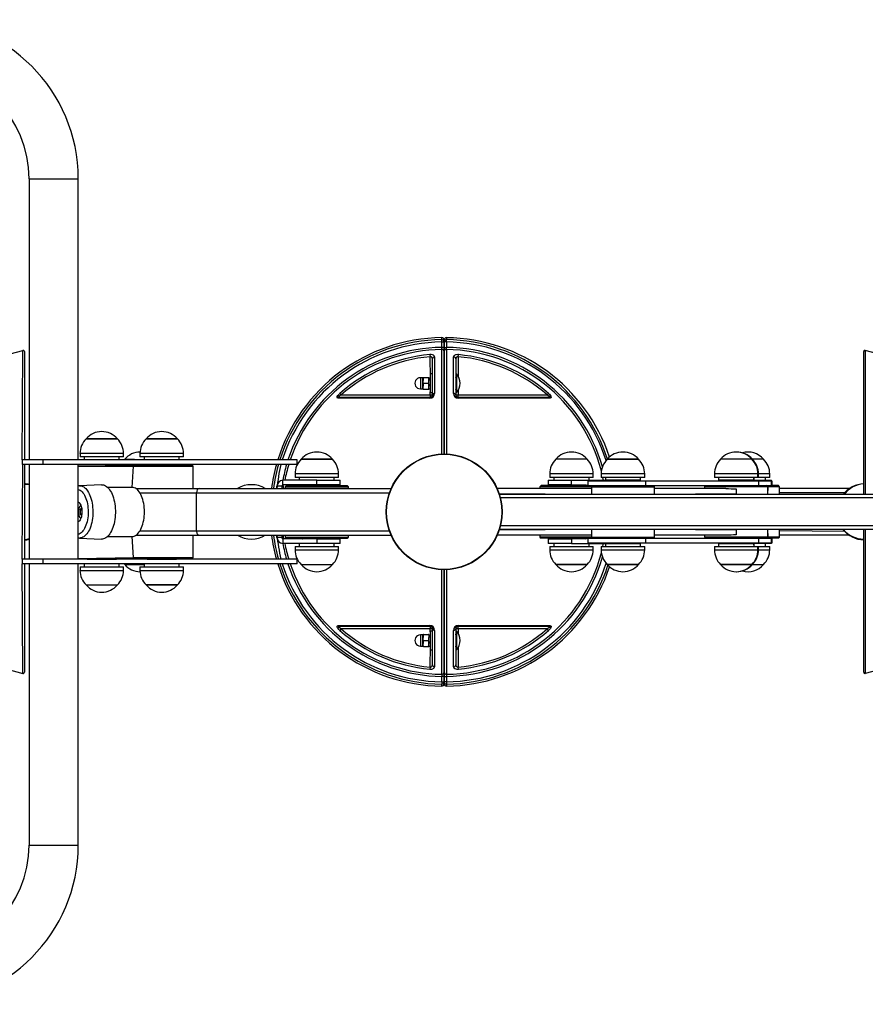
# Model space of a CAD drawing. Units: millimetres. Extents: x 135 to 5392, y -1178 to 3009.
# Drawn here: x 2291 to 3014, y 666 to 1508 of the extents above; entities that cross this region are included whole.
import ezdxf

# ---------------------------------------------------------------- set-up
doc = ezdxf.new("R2010")
doc.units = ezdxf.units.MM
doc.header["$LTSCALE"] = 25
doc.header["$PDSIZE"] = -1
doc.styles.get("Standard").update_dxf_attribs({"font": 'isocpeui.ttf'})
doc.dimstyles.new('ISO-25', dxfattribs={"dimtxt": 2.5, "dimasz": 2.5, "dimexe": 1.25, "dimexo": 0.625, "dimtad": 1, "dimtxsty": 'Standard', "dimcen": 2.5, "dimadec": 0, "dimazin": 0, "dimtfac": 1, "dimtmove": 0, "dimatfit": 3, "dimfxl": 1, "dimarcsym": 0})

# ---------------------------------------------------------------- blocks, each defined once
blk = doc.blocks.new('*D11')
at = {"color": 0, "lineweight": -2, "transparency": 16777216}
for p, q in [((3552.78, 1060.8), (3552.78, 290.72)), ((1634.88, 665.73), (1634.88, 290.72)), ((1709.88, 315.72), (3477.78, 315.72))]:
    blk.add_line(p, q, dxfattribs=at)
at = {"color": 0, "transparency": 16777216}
for points in [[(1709.88, 328.22), (1709.88, 303.22), (1634.88, 315.72)], [(3477.78, 328.22), (3477.78, 303.22), (3552.78, 315.72)]]:
    blk.add_solid(points, dxfattribs=at)
at = {"layer": 'Defpoints', "color": 0, "transparency": 16777216}
for p in [(3552.78, 1060.8), (1634.88, 665.73), (3552.78, 315.72)]:
    blk.add_point(p, dxfattribs=at)
at = {"color": 0, "transparency": 16777216, "insert": (2593.83, 428.22), "char_height": 75, "attachment_point": 5}
blk.add_mtext('1918', dxfattribs=at)

msp = doc.modelspace()

# ---------------------------------------------------------------- linework, layer by layer
at = {"color": 255}
for p, q in [((2298.88, 1372.13), (2298.88, 1131.63)), ((2298.88, 1372.13), (2340.88, 1372.13)), ((2340.88, 1131.63), (2340.88, 1372.13)), ((2651.68, 1232.49), (2651.65, 1234.46)), ((2651.68, 1227.86), (2651.68, 1232.49)), ((2651.68, 1232.49), (2653.68, 1232.49)), ((2653.68, 1234.14), (2653.68, 1232.49)), ((2653.68, 1232.49), (2653.68, 1227.86)), ((2655.68, 1232.48), (2653.68, 1232.48)), ((2653.68, 1227.85), (2653.68, 1232.48)), ((2655.68, 1232.48), (2655.71, 1234.46)), ((2655.68, 1232.48), (2655.68, 1227.85)), ((2260.73, 1216.51), (2293.53, 1225.3)), ((2292.88, 1131.63), (2293.53, 1225.3)), ((2294.79, 1224.33), (2294.79, 1131.63)), ((2641.52, 1221.63), (2641.68, 1219.87)), ((2653.68, 1227.86), (2651.68, 1227.86)), ((2653.68, 1224.23), (2653.68, 1227.86)), ((2653.68, 1227.85), (2655.68, 1227.85)), ((2653.68, 1227.85), (2653.68, 1224.22)), ((2653.68, 1224.23), (2653.68, 1136.63)), ((2653.68, 1136.63), (2653.68, 1224.22)), ((2665.68, 1219.87), (2665.84, 1221.63)), ((3012.57, 1102.13), (3012.57, 1224.33)), ((3046.63, 1216.51), (3013.83, 1225.3)), ((3013.83, 1225.3), (3013.83, 1102.13)), ((2642.08, 1201.58), (2641.68, 1219.87)), ((2643.68, 1187.14), (2643.68, 1217.95)), ((2663.68, 1217.95), (2663.68, 1187.13)), ((2665.68, 1219.87), (2665.68, 1203.16)), ((2643.68, 1205.13), (2642.08, 1205.13)), ((2642.08, 1189.13), (2642.08, 1205.13)), ((2664.08, 1205.13), (2663.68, 1204.73)), ((2664.28, 1205.13), (2664.08, 1205.13)), ((2664.08, 1205.13), (2664.08, 1189.26)), ((2664.28, 1205.13), (2664.28, 1189.26)), ((2635.56, 1201.88), (2633.43, 1201.88)), ((2633.43, 1201.88), (2633.43, 1192.38)), ((2635.56, 1192.38), (2635.56, 1201.88)), ((2635.68, 1202.13), (2636.13, 1202.13)), ((2635.68, 1199.63), (2635.68, 1202.13)), ((2635.68, 1194.63), (2635.68, 1199.63)), ((2636.13, 1202.13), (2640.23, 1202.13)), ((2636.13, 1197.13), (2640.23, 1197.13)), ((2640.23, 1202.13), (2640.68, 1202.13)), ((2640.68, 1199.63), (2640.68, 1202.13)), ((2642.08, 1201.58), (2640.68, 1201.58)), ((2640.68, 1194.63), (2640.68, 1199.63)), ((2564.41, 1188.46), (2565.57, 1187.14)), ((2633.43, 1192.38), (2635.56, 1192.38)), ((2635.68, 1192.13), (2635.68, 1194.63)), ((2635.68, 1192.13), (2636.13, 1192.13)), ((2636.13, 1192.13), (2640.23, 1192.13)), ((2640.23, 1192.13), (2640.68, 1192.13)), ((2640.68, 1192.13), (2640.68, 1194.63)), ((2640.68, 1192.13), (2642.08, 1192.68)), ((2641.68, 1187.14), (2642.08, 1192.68)), ((2642.08, 1189.13), (2643.68, 1189.13)), ((2664.08, 1189.26), (2664.08, 1189.13)), ((2664.08, 1189.26), (2664.08, 1189.13)), ((2664.08, 1189.13), (2664.28, 1189.13)), ((2664.28, 1189.26), (2664.28, 1189.13)), ((2665.68, 1191.11), (2665.68, 1187.13)), ((2741.78, 1187.13), (2742.95, 1188.46)), ((2564.45, 1185.14), (2641.68, 1185.14)), ((2565.57, 1187.14), (2641.68, 1187.14)), ((2641.68, 1187.14), (2641.68, 1185.14)), ((2641.68, 1187.14), (2643.68, 1187.14)), ((2663.68, 1187.13), (2665.68, 1187.13)), ((2665.68, 1185.13), (2665.68, 1187.13)), ((2665.68, 1187.13), (2741.78, 1187.13)), ((2665.68, 1185.13), (2742.9, 1185.13)), ((2374.11, 1149.63), (2347.58, 1149.63)), ((2347.58, 1149.63), (2374.28, 1149.63)), ((2374.28, 1149.63), (2374.11, 1149.63)), ((2425.58, 1149.63), (2398.88, 1149.63)), ((2398.88, 1149.63), (2425.58, 1149.63)), ((2342.33, 1137.13), (2342.33, 1134.13)), ((2379.29, 1137.13), (2342.33, 1137.13)), ((2379.53, 1137.13), (2379.29, 1137.13)), ((2379.53, 1134.13), (2379.53, 1137.13)), ((2393.63, 1137.13), (2393.63, 1134.13)), ((2430.83, 1137.13), (2393.63, 1137.13)), ((2430.83, 1134.13), (2430.83, 1137.13)), ((2292.88, 1131.63), (2292.88, 1127.63)), ((2310.65, 1131.63), (2292.88, 1131.63)), ((2310.65, 1131.63), (2310.65, 1127.63)), ((2528.06, 1131.63), (2310.65, 1131.63)), ((2379.29, 1134.13), (2342.33, 1134.13)), ((2345.93, 1134.13), (2345.93, 1131.63)), ((2375.93, 1131.63), (2375.93, 1134.13)), ((2379.53, 1134.13), (2379.29, 1134.13)), ((2380.55, 1132.13), (2380.06, 1131.63)), ((2397.23, 1131.63), (2380.55, 1132.13)), ((2430.83, 1134.13), (2393.63, 1134.13)), ((2397.23, 1134.13), (2397.23, 1131.63)), ((2427.23, 1131.63), (2427.23, 1134.13)), ((2528.06, 1127.63), (2528.06, 1131.63)), ((2556.84, 1132.13), (2531.44, 1132.13)), ((2531.44, 1132.13), (2558.14, 1132.13)), ((2558.14, 1132.13), (2556.84, 1132.13)), ((2775.92, 1132.13), (2749.22, 1132.13)), ((2819.93, 1132.13), (2793.23, 1132.13)), ((2793.23, 1132.13), (2793.35, 1132.13)), ((2793.35, 1132.13), (2819.93, 1132.13)), ((2916.78, 1132.13), (2890.08, 1132.13)), ((2917.24, 1132.13), (2916.78, 1132.13)), ((2916.78, 1132.13), (2917.22, 1132.13)), ((2917.22, 1132.13), (2917.24, 1132.13)), ((2926.87, 1132.13), (2917.24, 1132.13)), ((2310.65, 1127.63), (2292.88, 1127.63)), ((2292.88, 1046.63), (2293.53, 1127.63)), ((2294.79, 1127.63), (2294.79, 1046.63)), ((2298.88, 1127.63), (2298.88, 1046.63)), ((2528.06, 1127.63), (2310.65, 1127.63)), ((2340.88, 1047.13), (2340.88, 1127.63)), ((2340.88, 1127.63), (2386.93, 1127.13)), ((2340.88, 1126.13), (2387.93, 1126.13)), ((2348.43, 1127.43), (2348.43, 1127.43)), ((2373.27, 1127.43), (2348.43, 1127.43)), ((2373.43, 1127.43), (2373.27, 1127.43)), ((2373.43, 1127.43), (2373.43, 1127.43)), ((2377.24, 1127.63), (2376.99, 1127.13)), ((2387.93, 1126.13), (2386.93, 1127.13)), ((2386.93, 1127.13), (2438.23, 1127.13)), ((2386.93, 1108.13), (2387.93, 1126.13)), ((2387.93, 1126.13), (2439.23, 1126.13)), ((2399.73, 1127.43), (2399.73, 1127.43)), ((2424.73, 1127.43), (2399.73, 1127.43)), ((2424.73, 1127.13), (2424.73, 1127.43)), ((2439.23, 1126.13), (2438.23, 1127.13)), ((2439.23, 1107.13), (2439.23, 1126.13)), ((2515.75, 1114.13), (2515.83, 1114.13)), ((2515.83, 1110.13), (2515.83, 1114.13)), ((2544.83, 1114.13), (2515.83, 1114.13)), ((2526.19, 1119.63), (2526.19, 1116.63)), ((2561.58, 1119.63), (2526.19, 1119.63)), ((2561.58, 1116.63), (2526.19, 1116.63)), ((2529.79, 1116.63), (2529.79, 1114.13)), ((2544.83, 1110.13), (2544.83, 1114.13)), ((2544.83, 1114.13), (2564.79, 1114.13)), ((2559.79, 1114.13), (2559.79, 1116.63)), ((2563.39, 1119.63), (2561.58, 1119.63)), ((2563.39, 1116.63), (2561.58, 1116.63)), ((2563.39, 1116.63), (2563.39, 1119.63)), ((2564.79, 1110.13), (2564.79, 1114.13)), ((2742.57, 1114.13), (2742.57, 1110.13)), ((2742.57, 1114.13), (2762.55, 1114.13)), ((2743.97, 1119.63), (2743.97, 1116.63)), ((2781.17, 1119.63), (2743.97, 1119.63)), ((2781.17, 1116.63), (2743.97, 1116.63)), ((2747.57, 1116.63), (2747.57, 1114.13)), ((2762.55, 1110.13), (2762.55, 1114.13)), ((2762.55, 1114.13), (2791.55, 1114.13)), ((2776.58, 1113.63), (2776.58, 1109.63)), ((2776.58, 1113.63), (2825.77, 1113.63)), ((2777.57, 1114.13), (2777.57, 1116.63)), ((2781.17, 1116.63), (2781.17, 1119.63)), ((2787.98, 1119.63), (2787.98, 1116.63)), ((2825.18, 1119.63), (2787.98, 1119.63)), ((2825.18, 1116.63), (2787.98, 1116.63)), ((2791.55, 1114.13), (2791.58, 1114.13)), ((2791.55, 1114.13), (2791.55, 1114.13)), ((2791.58, 1116.63), (2791.58, 1114.13)), ((2791.58, 1116.63), (2791.58, 1115.2)), ((2821.58, 1114.13), (2791.58, 1114.13)), ((2797.09, 1113.63), (2796.51, 1114.13)), ((2797.09, 1113.63), (2797.09, 1113.63)), ((2816.07, 1113.63), (2815.57, 1114.13)), ((2821.58, 1114.13), (2821.58, 1116.63)), ((2825.18, 1116.63), (2825.18, 1119.63)), ((2825.77, 1113.63), (2825.77, 1109.63)), ((2825.77, 1113.63), (2922.62, 1113.63)), ((2884.83, 1119.63), (2884.83, 1116.63)), ((2922.03, 1119.63), (2884.83, 1119.63)), ((2922.03, 1116.63), (2884.83, 1116.63)), ((2888.43, 1116.63), (2888.43, 1114.13)), ((2918.43, 1114.13), (2888.43, 1114.13)), ((2893.94, 1113.63), (2893.52, 1114.13)), ((2893.94, 1113.63), (2893.94, 1113.63)), ((2913.38, 1113.63), (2912.42, 1114.13)), ((2913.38, 1113.63), (2912.88, 1114.13)), ((2918.89, 1114.13), (2918.42, 1114.13)), ((2918.43, 1114.13), (2918.43, 1116.63)), ((2918.89, 1114.13), (2918.89, 1116.63)), ((2918.89, 1114.13), (2933.52, 1114.13)), ((2922.03, 1116.63), (2922.03, 1119.63)), ((2922.49, 1119.63), (2922.03, 1119.63)), ((2922.49, 1116.63), (2922.03, 1116.63)), ((2922.49, 1116.63), (2922.49, 1119.63)), ((2932.12, 1119.63), (2922.49, 1119.63)), ((2932.12, 1116.63), (2922.49, 1116.63)), ((2922.62, 1113.63), (2922.62, 1109.63)), ((2922.62, 1113.63), (2933.43, 1113.63)), ((2928.52, 1114.13), (2928.52, 1116.63)), ((2932.12, 1116.63), (2932.12, 1119.63)), ((2933.43, 1113.63), (2933.43, 1109.63)), ((2933.43, 1113.63), (2933.89, 1113.63)), ((2933.52, 1114.13), (2933.55, 1114.13)), ((2933.55, 1113.63), (2933.52, 1114.13)), ((2933.55, 1113.63), (2933.55, 1114.13)), ((2933.89, 1109.63), (2933.89, 1113.63)), ((2933.89, 1113.63), (2933.89, 1109.63)), ((2933.89, 1113.63), (2933.89, 1113.63)), ((2360.67, 1110.38), (2341.87, 1109.5)), ((2386.93, 1108.13), (2365.93, 1108.13)), ((2390.13, 1107.13), (2444.09, 1107.13)), ((2393.58, 1103.38), (2441.93, 1103.38)), ((2441.93, 1070.88), (2441.93, 1103.38)), ((2441.93, 1103.38), (2606.92, 1103.38)), ((2444.09, 1107.13), (2608.4, 1107.13)), ((2510.83, 1109.13), (2510.75, 1107.13)), ((2510.75, 1107.13), (2510.75, 1109.13)), ((2510.83, 1109.13), (2510.75, 1109.13)), ((2514.83, 1109.13), (2510.83, 1109.13)), ((2514.83, 1109.13), (2514.83, 1107.13)), ((2544.83, 1110.13), (2515.83, 1110.13)), ((2515.83, 1110.13), (2516.21, 1107.13)), ((2518.79, 1109.63), (2517.79, 1108.63)), ((2517.79, 1108.63), (2517.79, 1107.13)), ((2517.79, 1108.63), (2571.79, 1108.63)), ((2518.79, 1109.63), (2570.79, 1109.63)), ((2532.29, 1109.93), (2532.29, 1109.93)), ((2556.07, 1109.93), (2532.29, 1109.93)), ((2564.79, 1110.13), (2544.83, 1110.13)), ((2557.29, 1109.93), (2556.07, 1109.93)), ((2557.29, 1109.63), (2557.29, 1109.93)), ((2571.79, 1108.63), (2570.79, 1109.63)), ((2571.79, 1107.13), (2571.79, 1108.63)), ((2779.58, 1107.13), (2698.96, 1107.13)), ((2736.57, 1109.63), (2735.57, 1108.63)), ((2735.57, 1108.63), (2735.57, 1107.13)), ((2779.58, 1108.63), (2735.57, 1108.63)), ((2776.58, 1109.63), (2736.57, 1109.63)), ((2762.55, 1110.13), (2742.57, 1110.13)), ((2750.07, 1109.93), (2750.07, 1109.93)), ((2775.07, 1109.93), (2750.07, 1109.93)), ((2762.55, 1110.13), (2776.58, 1109.63)), ((2775.07, 1109.63), (2775.07, 1109.93)), ((2776.58, 1109.63), (2825.77, 1109.63)), ((2780.58, 1109.63), (2779.58, 1108.63)), ((2779.58, 1108.63), (2779.58, 1102.13)), ((2779.58, 1108.63), (2833.58, 1108.63)), ((2825.77, 1109.63), (2922.62, 1109.63)), ((2833.58, 1108.63), (2832.58, 1109.63)), ((2833.58, 1102.13), (2833.58, 1108.63)), ((2894.56, 1107.13), (2833.58, 1107.13)), ((2877.43, 1109.63), (2876.43, 1108.63)), ((2876.43, 1108.63), (2876.43, 1107.13)), ((2930.43, 1108.63), (2876.43, 1108.63)), ((2903.43, 1106.88), (2903.43, 1102.63)), ((2922.62, 1109.63), (2933.43, 1109.63)), ((2930.43, 1108.63), (2929.43, 1109.63)), ((2930.89, 1108.63), (2929.43, 1109.63)), ((2930.43, 1102.13), (2930.43, 1108.63)), ((2930.43, 1102.13), (2930.89, 1108.63)), ((2930.43, 1108.63), (2930.89, 1108.63)), ((2940.52, 1108.63), (2930.89, 1108.63)), ((2933.43, 1109.63), (2933.89, 1109.63)), ((2933.89, 1109.63), (2933.89, 1109.63)), ((2939.52, 1109.63), (2933.89, 1109.63)), ((2940.52, 1108.63), (2939.52, 1109.63)), ((2940.52, 1102.13), (2940.52, 1108.63)), ((3000.3, 1107.13), (2940.52, 1107.13)), ((2995.91, 1103.38), (2940.52, 1103.38)), ((2779.58, 1102.13), (2700.69, 1102.63)), ((3064.33, 1102.13), (2700.85, 1102.13)), ((3065.57, 1099.13), (2701.7, 1099.13)), ((2903.43, 1102.63), (2833.58, 1102.13)), ((2903.43, 1102.63), (2903.43, 1102.63)), ((2342.43, 1088.73), (2343.71, 1090.37)), ((2342.43, 1088.73), (2342.51, 1085.26)), ((2343.94, 1088.73), (2342.43, 1088.73)), ((2343.73, 1084), (2342.51, 1085.26)), ((2343.91, 1085.26), (2342.51, 1085.26)), ((2393.58, 1070.88), (2441.93, 1070.88)), ((2441.93, 1070.88), (2606.92, 1070.88)), ((2779.58, 1072.13), (2700.69, 1071.63)), ((3064.33, 1072.13), (2700.85, 1072.13)), ((3065.57, 1075.13), (2701.7, 1075.13)), ((2779.58, 1072.13), (2779.58, 1065.63)), ((2833.58, 1065.63), (2833.58, 1072.13)), ((2903.43, 1071.63), (2833.58, 1072.13)), ((2903.43, 1071.63), (2903.43, 1071.63)), ((2903.43, 1071.63), (2903.43, 1067.39)), ((2930.43, 1065.63), (2930.43, 1072.13)), ((2930.89, 1065.63), (2930.43, 1072.13)), ((2940.52, 1065.63), (2940.52, 1072.13)), ((2996.32, 1070.45), (2940.52, 1070.88)), ((3012.57, 949.94), (3012.57, 1072.13)), ((3013.83, 1072.13), (3013.83, 948.97)), ((2341.84, 1064.78), (2360.67, 1063.89)), ((2365.93, 1066.13), (2386.93, 1066.13)), ((2387.93, 1048.13), (2386.93, 1066.13)), ((2390.13, 1067.13), (2444.09, 1067.13)), ((2439.23, 1048.13), (2439.23, 1067.13)), ((2444.09, 1067.13), (2608.4, 1067.13)), ((2510.75, 1067.13), (2510.83, 1065.13)), ((2510.75, 1065.13), (2510.75, 1067.13)), ((2510.75, 1065.13), (2510.83, 1065.13)), ((2514.83, 1065.13), (2510.83, 1065.13)), ((2514.83, 1067.13), (2514.83, 1065.13)), ((2516.21, 1067.13), (2515.83, 1064.13)), ((2515.83, 1064.13), (2515.83, 1060.13)), ((2544.83, 1064.13), (2515.83, 1064.13)), ((2517.79, 1067.13), (2517.79, 1065.63)), ((2517.79, 1065.63), (2518.79, 1064.63)), ((2517.79, 1065.63), (2571.79, 1065.63)), ((2518.79, 1064.63), (2570.79, 1064.63)), ((2532.29, 1064.63), (2532.29, 1064.33)), ((2532.29, 1064.33), (2557.29, 1064.33)), ((2544.83, 1064.13), (2544.83, 1060.13)), ((2544.83, 1064.13), (2564.79, 1064.13)), ((2557.29, 1064.33), (2557.29, 1064.33)), ((2564.79, 1060.13), (2564.79, 1064.13)), ((2570.79, 1064.63), (2571.79, 1065.63)), ((2571.79, 1065.63), (2571.79, 1067.13)), ((2779.58, 1067.13), (2698.96, 1067.13)), ((2735.57, 1067.13), (2735.57, 1065.63)), ((2735.57, 1065.63), (2736.57, 1064.63)), ((2779.58, 1065.63), (2735.57, 1065.63)), ((2776.58, 1064.63), (2736.57, 1064.63)), ((2742.57, 1064.13), (2742.57, 1060.13)), ((2742.57, 1064.13), (2762.55, 1064.13)), ((2750.07, 1064.33), (2750.07, 1064.33)), ((2750.07, 1064.33), (2750.58, 1064.33)), ((2750.58, 1064.33), (2775.07, 1064.33)), ((2762.55, 1064.13), (2776.58, 1064.63)), ((2762.55, 1064.13), (2762.55, 1060.13)), ((2775.07, 1064.33), (2775.07, 1064.63)), ((2776.58, 1064.63), (2776.58, 1060.63)), ((2776.58, 1064.63), (2825.77, 1064.63)), ((2779.58, 1065.63), (2780.58, 1064.63)), ((2779.58, 1065.63), (2833.58, 1065.63)), ((2825.77, 1064.63), (2825.77, 1060.63)), ((2825.77, 1064.63), (2922.62, 1064.63)), ((2832.58, 1064.63), (2833.58, 1065.63)), ((2894.56, 1067.13), (2833.58, 1067.13)), ((2876.43, 1067.13), (2876.43, 1065.63)), ((2876.43, 1065.63), (2877.43, 1064.63)), ((2930.43, 1065.63), (2876.43, 1065.63)), ((2922.62, 1064.63), (2922.62, 1060.63)), ((2922.62, 1064.63), (2933.43, 1064.63)), ((2929.43, 1064.63), (2930.43, 1065.63)), ((2929.43, 1064.63), (2930.89, 1065.63)), ((2930.43, 1065.63), (2930.89, 1065.63)), ((2940.52, 1065.63), (2930.89, 1065.63)), ((2933.43, 1064.63), (2933.43, 1060.63)), ((2933.43, 1064.63), (2933.89, 1064.63)), ((2933.89, 1060.63), (2933.89, 1064.63)), ((2933.89, 1064.63), (2933.89, 1060.63)), ((2933.89, 1064.63), (2933.89, 1064.63)), ((2939.52, 1064.63), (2933.89, 1064.63)), ((2939.52, 1064.63), (2940.52, 1065.63)), ((3000.3, 1067.13), (2940.52, 1067.13)), ((2515.83, 1060.13), (2515.75, 1060.13)), ((2544.83, 1060.13), (2515.83, 1060.13)), ((2526.19, 1057.63), (2526.19, 1054.63)), ((2526.19, 1057.63), (2563.39, 1057.63)), ((2526.19, 1054.63), (2563.39, 1054.63)), ((2529.79, 1060.13), (2529.79, 1057.63)), ((2564.79, 1060.13), (2544.83, 1060.13)), ((2559.79, 1057.63), (2559.79, 1060.13)), ((2563.39, 1054.63), (2563.39, 1057.63)), ((2762.55, 1060.13), (2742.57, 1060.13)), ((2743.97, 1057.63), (2743.97, 1054.63)), ((2743.97, 1057.63), (2744.73, 1057.63)), ((2743.97, 1054.63), (2744.73, 1054.63)), ((2744.73, 1057.63), (2781.17, 1057.63)), ((2744.73, 1054.63), (2781.17, 1054.63)), ((2747.57, 1060.13), (2747.57, 1057.63)), ((2762.55, 1060.13), (2791.55, 1060.13)), ((2776.58, 1060.63), (2825.77, 1060.63)), ((2777.57, 1057.63), (2777.57, 1060.13)), ((2781.17, 1054.63), (2781.17, 1057.63)), ((2787.98, 1057.63), (2787.98, 1054.63)), ((2787.98, 1057.63), (2809.07, 1057.63)), ((2787.98, 1054.63), (2809.07, 1054.63)), ((2791.58, 1060.13), (2791.55, 1060.13)), ((2791.55, 1060.13), (2791.55, 1060.13)), ((2791.58, 1060.13), (2791.58, 1057.63)), ((2791.58, 1060.13), (2808.59, 1060.13)), ((2791.58, 1059.06), (2791.58, 1057.63)), ((2796.51, 1060.13), (2797.09, 1060.63)), ((2797.09, 1060.63), (2797.59, 1060.13)), ((2808.59, 1060.13), (2821.58, 1060.13)), ((2809.07, 1057.63), (2825.18, 1057.63)), ((2809.07, 1054.63), (2825.18, 1054.63)), ((2815.57, 1060.13), (2816.07, 1060.63)), ((2821.58, 1057.63), (2821.58, 1060.13)), ((2825.18, 1054.63), (2825.18, 1057.63)), ((2825.77, 1060.63), (2922.62, 1060.63)), ((2884.83, 1057.63), (2884.83, 1054.63)), ((2884.83, 1057.63), (2886.33, 1057.63)), ((2884.83, 1054.63), (2886.33, 1054.63)), ((2886.33, 1057.63), (2922.03, 1057.63)), ((2886.33, 1054.63), (2922.03, 1054.63)), ((2888.43, 1060.13), (2888.43, 1057.63)), ((2888.43, 1060.13), (2889.64, 1060.13)), ((2889.64, 1060.13), (2918.43, 1060.13)), ((2893.94, 1060.63), (2893.52, 1060.13)), ((2893.94, 1060.63), (2894.44, 1060.13)), ((2912.88, 1060.13), (2913.38, 1060.63)), ((2912.88, 1060.13), (2912.92, 1060.63)), ((2918.89, 1057.63), (2918.43, 1060.13)), ((2918.43, 1060.13), (2918.89, 1060.13)), ((2918.89, 1057.63), (2918.89, 1060.13)), ((2933.52, 1060.13), (2918.89, 1060.13)), ((2922.03, 1054.63), (2922.03, 1057.63)), ((2922.03, 1057.63), (2922.49, 1057.63)), ((2922.03, 1054.63), (2922.49, 1054.63)), ((2922.49, 1054.63), (2922.49, 1057.63)), ((2922.49, 1057.63), (2932.12, 1057.63)), ((2922.49, 1054.63), (2932.12, 1054.63)), ((2922.62, 1060.63), (2933.43, 1060.63)), ((2928.52, 1057.63), (2928.52, 1060.13)), ((2932.12, 1054.63), (2932.12, 1057.63)), ((2933.43, 1060.63), (2933.89, 1060.63)), ((2933.55, 1060.63), (2933.52, 1060.13)), ((2933.52, 1060.13), (2933.55, 1060.13)), ((2933.55, 1060.63), (2933.55, 1060.13)), ((2933.89, 1060.63), (2933.89, 1060.63)), ((2292.88, 1046.63), (2292.88, 1042.63)), ((2310.65, 1046.63), (2292.88, 1046.63)), ((2310.65, 1046.63), (2310.65, 1042.63)), ((2528.06, 1046.63), (2310.65, 1046.63)), ((2340.88, 1047.13), (2387.93, 1048.13)), ((2340.88, 1047.13), (2386.93, 1047.13)), ((2348.43, 1047.13), (2348.43, 1046.83)), ((2348.43, 1046.83), (2373.43, 1046.83)), ((2373.43, 1046.83), (2373.43, 1047.13)), ((2376.99, 1047.13), (2377.24, 1046.63)), ((2386.93, 1047.13), (2387.93, 1048.13)), ((2386.93, 1047.13), (2438.23, 1047.13)), ((2387.93, 1048.13), (2439.23, 1048.13)), ((2399.73, 1047.13), (2399.73, 1046.83)), ((2399.73, 1046.83), (2424.73, 1046.83)), ((2424.73, 1046.83), (2424.73, 1046.83)), ((2438.23, 1047.13), (2439.23, 1048.13)), ((2528.06, 1042.63), (2528.06, 1046.63)), ((2310.65, 1042.63), (2292.88, 1042.63)), ((2293.53, 948.97), (2292.88, 1042.63)), ((2294.79, 1042.63), (2294.79, 949.94)), ((2298.88, 1042.63), (2298.88, 802.13)), ((2528.06, 1042.63), (2310.65, 1042.63)), ((2340.88, 802.13), (2340.88, 1042.63)), ((2342.33, 1040.13), (2342.33, 1037.13)), ((2342.33, 1040.13), (2379.53, 1040.13)), ((2342.33, 1037.13), (2379.53, 1037.13)), ((2345.93, 1042.63), (2345.93, 1040.13)), ((2375.93, 1040.13), (2375.93, 1042.63)), ((2379.53, 1037.13), (2379.53, 1040.13)), ((2380.06, 1042.63), (2380.55, 1042.13)), ((2380.55, 1042.13), (2397.23, 1042.13)), ((2393.63, 1040.13), (2393.63, 1037.13)), ((2393.63, 1040.13), (2430.83, 1040.13)), ((2393.63, 1037.13), (2430.83, 1037.13)), ((2397.23, 1042.13), (2397.23, 1040.13)), ((2427.23, 1040.13), (2427.23, 1042.63)), ((2430.83, 1037.13), (2430.83, 1040.13)), ((2531.44, 1042.13), (2558.14, 1042.13)), ((2653.68, 950.05), (2653.68, 1037.66)), ((2653.68, 1037.66), (2653.68, 950.05)), ((2749.22, 1042.13), (2749.76, 1042.13)), ((2775.92, 1042.13), (2749.22, 1042.13)), ((2749.76, 1042.13), (2775.92, 1042.13)), ((2793.23, 1042.13), (2808.36, 1042.13)), ((2793.35, 1042.13), (2793.23, 1042.13)), ((2819.93, 1042.13), (2793.35, 1042.13)), ((2808.36, 1042.13), (2819.93, 1042.13)), ((2890.08, 1042.13), (2891.15, 1042.13)), ((2916.78, 1042.13), (2890.08, 1042.13)), ((2891.15, 1042.13), (2916.78, 1042.13)), ((2916.78, 1042.13), (2917.24, 1042.13)), ((2917.24, 1042.13), (2926.87, 1042.13)), ((2347.58, 1024.63), (2374.28, 1024.63)), ((2398.88, 1024.63), (2425.58, 1024.63)), ((2425.58, 1024.63), (2398.88, 1024.63)), ((2565.57, 987.14), (2564.41, 985.81)), ((2641.68, 989.14), (2564.45, 989.14)), ((2641.68, 987.14), (2565.57, 987.14)), ((2641.68, 989.14), (2641.68, 987.14)), ((2643.68, 987.14), (2641.68, 987.14)), ((2642.08, 981.58), (2641.68, 987.14)), ((2643.68, 956.32), (2643.68, 987.14)), ((2663.68, 987.13), (2663.68, 956.32)), ((2665.68, 987.13), (2663.68, 987.13)), ((2742.9, 989.13), (2665.68, 989.13)), ((2665.68, 987.13), (2665.68, 989.13)), ((2741.78, 987.13), (2665.68, 987.13)), ((2665.68, 987.13), (2665.68, 983.16)), ((2742.95, 985.81), (2741.78, 987.13)), ((2635.56, 981.88), (2633.43, 981.88)), ((2633.43, 981.88), (2633.43, 972.38)), ((2635.56, 972.38), (2635.56, 981.88)), ((2636.13, 982.13), (2635.68, 982.13)), ((2635.68, 982.13), (2635.68, 979.63)), ((2635.68, 974.63), (2635.68, 979.63)), ((2636.13, 982.13), (2640.23, 982.13)), ((2636.13, 977.13), (2640.23, 977.13)), ((2640.68, 982.13), (2640.23, 982.13)), ((2640.68, 982.13), (2640.68, 979.63)), ((2642.08, 981.58), (2640.68, 981.58)), ((2640.68, 974.63), (2640.68, 979.63)), ((2643.68, 985.13), (2642.08, 985.13)), ((2642.08, 973.85), (2642.08, 985.13)), ((2664.08, 985.13), (2663.68, 984.73)), ((2664.28, 985.13), (2664.08, 985.13)), ((2664.08, 985.13), (2664.08, 969.13)), ((2664.28, 985.13), (2664.28, 969.13)), ((2633.43, 972.38), (2635.56, 972.38)), ((2635.68, 972.13), (2635.68, 974.63)), ((2636.13, 972.13), (2635.68, 972.13)), ((2636.13, 972.13), (2640.23, 972.13)), ((2640.68, 972.13), (2640.23, 972.13)), ((2640.68, 972.13), (2640.68, 974.63)), ((2640.68, 972.13), (2642.08, 972.68)), ((2641.68, 954.4), (2642.08, 972.68)), ((2642.08, 969.13), (2642.08, 973.85)), ((2642.08, 969.13), (2643.68, 969.13)), ((2663.68, 969.53), (2664.08, 969.13)), ((2664.08, 969.13), (2664.28, 969.13)), ((2665.68, 971.11), (2665.68, 954.4)), ((2260.73, 957.76), (2293.53, 948.97)), ((2641.68, 954.4), (2641.52, 952.65)), ((2665.84, 952.64), (2665.68, 954.4)), ((3046.63, 957.76), (3013.83, 948.97)), ((2653.68, 946.42), (2651.68, 946.42)), ((2651.68, 941.79), (2651.68, 946.42)), ((2653.68, 950.05), (2653.68, 946.42)), ((2653.68, 946.42), (2653.68, 950.05)), ((2653.68, 946.42), (2655.68, 946.42)), ((2653.68, 941.79), (2653.68, 946.42)), ((2653.68, 946.42), (2653.68, 941.79)), ((2655.68, 946.42), (2655.68, 941.79)), ((2651.68, 941.79), (2651.65, 939.81)), ((2651.68, 941.79), (2653.68, 941.79)), ((2655.68, 941.79), (2653.68, 941.79)), ((2653.68, 940.14), (2653.68, 941.79)), ((2655.68, 941.79), (2655.71, 939.81)), ((2298.88, 802.13), (2340.88, 802.13))]:
    msp.add_line(p, q, dxfattribs=at)
at = {"color": 255, "flags": 128}
for points in [[(2651.65, 1234.46), (2651.65, 1235.06), (2651.65, 1236.16)], [(2655.71, 1236.15), (2655.71, 1235.56), (2655.71, 1234.46)], [(2645.57, 1219.69), (2645.57, 1219.8), (2645.28, 1220.53), (2644.64, 1221.08), (2643.77, 1221.44), (2642.71, 1221.64), (2641.52, 1221.63)], [(2651.65, 1226.04), (2651.65, 1226.16), (2651.66, 1226.61), (2651.67, 1227.19), (2651.68, 1227.86)], [(2651.65, 1136.54), (2651.65, 1140.34), (2651.65, 1145.9), (2651.65, 1151.4), (2651.65, 1156.82), (2651.65, 1162.18), (2651.65, 1167.43), (2651.65, 1172.6), (2651.65, 1177.63), (2651.65, 1183.05), (2651.65, 1188.29), (2651.65, 1192.96), (2651.65, 1197.46), (2651.65, 1201.77), (2651.65, 1205.94), (2651.65, 1209.91), (2651.65, 1213.7), (2651.65, 1217.27), (2651.65, 1220.61), (2651.65, 1223.43), (2651.65, 1226.04)], [(2655.7, 1226.04), (2655.7, 1226.42), (2655.69, 1226.96), (2655.68, 1227.6), (2655.68, 1227.85)], [(2655.7, 1226.04), (2655.7, 1223.43), (2655.7, 1220.61), (2655.7, 1217.39), (2655.7, 1213.94), (2655.7, 1210.27), (2655.7, 1206.33), (2655.7, 1202.17), (2655.7, 1197.75), (2655.7, 1193.13), (2655.7, 1188.29), (2655.7, 1183.45), (2655.7, 1178.42), (2655.7, 1173.24), (2655.7, 1167.83), (2655.7, 1162.28), (2655.7, 1156.51), (2655.7, 1150.62), (2655.7, 1144.58), (2655.7, 1139.68), (2655.7, 1136.52)], [(2665.84, 1221.63), (2665.36, 1221.65), (2664.11, 1221.56), (2663.47, 1221.41), (2662.91, 1221.18), (2662.42, 1220.87), (2662.06, 1220.5), (2661.78, 1219.68)], [(2645.57, 1219.69), (2645.57, 1216.44), (2645.57, 1212.97), (2645.57, 1209.26), (2645.57, 1205.34), (2645.57, 1200.08), (2645.57, 1194.43), (2645.57, 1188.46)], [(2661.78, 1188.46), (2661.78, 1192.92), (2661.78, 1197.22), (2661.78, 1201.37), (2661.78, 1205.34), (2661.78, 1210.45), (2661.78, 1215.26), (2661.78, 1219.68)], [(2636.13, 1197.13), (2635.8, 1198.36), (2635.68, 1199.63)], [(2640.23, 1202.13), (2640.56, 1200.91), (2640.68, 1199.63)], [(2640.23, 1197.13), (2640.56, 1195.91), (2640.68, 1194.63)], [(2563.27, 1184.41), (2562.58, 1184.53), (2562.23, 1184.84), (2562.15, 1185.37), (2562.32, 1185.94), (2562.81, 1186.76), (2563.3, 1187.36), (2563.85, 1187.94), (2564.41, 1188.46)], [(2636.13, 1192.13), (2635.8, 1193.36), (2635.68, 1194.63)], [(2742.95, 1188.46), (2743.7, 1187.75), (2744.36, 1187), (2744.91, 1186.2), (2745.2, 1185.43), (2745.16, 1184.9), (2744.91, 1184.6), (2744.27, 1184.41), (2744.08, 1184.4)], [(2641.52, 1184.41), (2634.05, 1184.41), (2626.64, 1184.41), (2619.33, 1184.41), (2612.16, 1184.41), (2605.19, 1184.41), (2598.05, 1184.41), (2591.14, 1184.41), (2584.5, 1184.41), (2578.18, 1184.41), (2572.23, 1184.41), (2569.23, 1184.41), (2566.19, 1184.41), (2563.27, 1184.41)], [(2564.45, 1185.14), (2563.77, 1185.2), (2563.49, 1185.3), (2563.43, 1185.35), (2563.35, 1185.47), (2563.34, 1185.61), (2563.42, 1185.77), (2563.51, 1185.89), (2563.99, 1186.3), (2565.02, 1186.88), (2565.57, 1187.14)], [(2744.08, 1184.4), (2740.95, 1184.4), (2737.68, 1184.4), (2731.56, 1184.4), (2725.04, 1184.4), (2718.16, 1184.4), (2714.41, 1184.4), (2710.57, 1184.4), (2703.07, 1184.4), (2695.31, 1184.4), (2687.35, 1184.4), (2683.09, 1184.4), (2678.79, 1184.4), (2672.35, 1184.4), (2665.84, 1184.4)], [(2741.78, 1187.13), (2743.18, 1186.41), (2743.71, 1186.02), (2743.9, 1185.82), (2744, 1185.64), (2744.02, 1185.49), (2743.96, 1185.38), (2743.72, 1185.23), (2743.08, 1185.14), (2742.9, 1185.13)], [(2789.95, 1114.13), (2789.74, 1115.14), (2789.43, 1116.63)], [(2341.87, 1109.5), (2341.38, 1109.46), (2340.88, 1109.37)], [(2340.88, 1106.34), (2341.6, 1106.11), (2342.45, 1105.67), (2343.28, 1105.08), (2344.08, 1104.35), (2344.85, 1103.47), (2345.57, 1102.45), (2346.24, 1101.31), (2346.86, 1100.05), (2347.41, 1098.69), (2347.91, 1097.23), (2348.33, 1095.68), (2348.68, 1094.06), (2348.96, 1092.39), (2349.16, 1090.67), (2349.28, 1088.93), (2349.33, 1087.17), (2349.29, 1085.4), (2349.17, 1083.66), (2348.97, 1081.94), (2348.7, 1080.26), (2348.35, 1078.65), (2347.92, 1077.1), (2347.43, 1075.63), (2346.88, 1074.26), (2346.26, 1073), (2345.59, 1071.85), (2344.87, 1070.84), (2344.11, 1069.95), (2343.31, 1069.21), (2342.48, 1068.62), (2341.63, 1068.18), (2340.88, 1067.93)], [(2341.87, 1109.5), (2342.78, 1109.46), (2343.71, 1109.28), (2344.63, 1108.94), (2345.53, 1108.44), (2346.41, 1107.8), (2347.26, 1107.01), (2348.08, 1106.08), (2348.85, 1105.02), (2349.57, 1103.84), (2350.25, 1102.53), (2350.86, 1101.12), (2351.42, 1099.61), (2351.91, 1098.01), (2352.33, 1096.34), (2352.68, 1094.6), (2352.95, 1092.81), (2353.15, 1090.98), (2353.27, 1089.12), (2353.32, 1087.25), (2353.28, 1085.38), (2353.17, 1083.52), (2352.98, 1081.69), (2352.71, 1079.89), (2352.37, 1078.14), (2351.96, 1076.46), (2351.48, 1074.86), (2350.93, 1073.33), (2350.33, 1071.91), (2349.66, 1070.59), (2348.94, 1069.39), (2348.18, 1068.31), (2347.37, 1067.37), (2346.52, 1066.56), (2345.65, 1065.9), (2344.74, 1065.39), (2343.83, 1065.02), (2342.89, 1064.82), (2341.96, 1064.77), (2341.84, 1064.78)], [(2360.67, 1110.38), (2361.36, 1110.37), (2362.32, 1110.22), (2363.26, 1109.92), (2364.2, 1109.46), (2365.11, 1108.84), (2365.99, 1108.08), (2366.84, 1107.18), (2367.65, 1106.13), (2368.41, 1104.96), (2369.12, 1103.67), (2369.77, 1102.26), (2370.37, 1100.75), (2370.9, 1099.15), (2371.36, 1097.47), (2371.75, 1095.71), (2372.07, 1093.9), (2372.31, 1092.04), (2372.47, 1090.14), (2372.56, 1088.23), (2372.56, 1086.31), (2372.49, 1084.39), (2372.34, 1082.5), (2372.11, 1080.63), (2371.8, 1078.81), (2371.42, 1077.04), (2370.97, 1075.35), (2370.45, 1073.73), (2369.86, 1072.21), (2369.21, 1070.79), (2368.51, 1069.48), (2367.76, 1068.29), (2366.95, 1067.23), (2366.11, 1066.31), (2365.23, 1065.52), (2364.33, 1064.89), (2363.4, 1064.41), (2362.45, 1064.08), (2361.49, 1063.91), (2360.67, 1063.89)], [(2386.93, 1066.13), (2387.84, 1066.21), (2388.75, 1066.45), (2389.64, 1066.85), (2390.52, 1067.4), (2391.36, 1068.1), (2392.18, 1068.95), (2392.95, 1069.93), (2393.68, 1071.05), (2394.35, 1072.29), (2394.97, 1073.64), (2395.53, 1075.09), (2396.02, 1076.63), (2396.44, 1078.26), (2396.79, 1079.95), (2397.07, 1081.7), (2397.27, 1083.49), (2397.39, 1085.3), (2397.43, 1087.13), (2397.39, 1088.96), (2397.27, 1090.78), (2397.07, 1092.57), (2396.79, 1094.32), (2396.44, 1096.01), (2396.02, 1097.63), (2395.53, 1099.18), (2394.97, 1100.63), (2394.35, 1101.98), (2393.68, 1103.22), (2392.95, 1104.34), (2392.18, 1105.32), (2391.36, 1106.17), (2390.52, 1106.87), (2389.64, 1107.42), (2388.75, 1107.82), (2387.84, 1108.05), (2386.93, 1108.13), (2386.93, 1108.13)], [(2340.88, 1095.52), (2340.91, 1095.51), (2341.47, 1095.08), (2341.99, 1094.51), (2342.47, 1093.8), (2342.9, 1092.97), (2343.27, 1092.03), (2343.57, 1090.99), (2343.79, 1089.89), (2343.94, 1088.73), (2344.01, 1087.55), (2344, 1086.35), (2343.9, 1085.17), (2343.73, 1084.03), (2343.48, 1082.95), (2343.16, 1081.94), (2342.77, 1081.03), (2342.33, 1080.23), (2341.83, 1079.56), (2341.3, 1079.04), (2340.88, 1078.74)], [(2996.32, 1070.45), (2995.76, 1071.05), (2994.83, 1072.13)], [(2340.88, 1064.89), (2340.98, 1064.87), (2341.84, 1064.78)], [(2789.43, 1057.63), (2789.74, 1059.13), (2789.95, 1060.13)], [(2651.65, 948.24), (2651.65, 950.85), (2651.65, 953.67), (2651.65, 956.88), (2651.65, 960.33), (2651.65, 964), (2651.65, 967.95), (2651.65, 972.1), (2651.65, 976.52), (2651.65, 981.14), (2651.65, 985.98), (2651.65, 990.82), (2651.65, 995.85), (2651.65, 1001.03), (2651.65, 1006.44), (2651.65, 1011.99), (2651.65, 1017.76), (2651.65, 1023.66), (2651.65, 1029.7), (2651.65, 1034.59), (2651.65, 1037.74)], [(2655.7, 1037.75), (2655.7, 1033.93), (2655.7, 1028.37), (2655.7, 1022.87), (2655.7, 1017.46), (2655.7, 1012.09), (2655.7, 1006.84), (2655.7, 1001.68), (2655.7, 996.64), (2655.7, 991.22), (2655.7, 985.98), (2655.7, 981.31), (2655.7, 976.82), (2655.7, 972.5), (2655.7, 968.33), (2655.7, 964.37), (2655.7, 960.57), (2655.7, 957), (2655.7, 953.66), (2655.7, 950.85), (2655.7, 948.23)], [(2564.41, 985.81), (2563.66, 986.52), (2562.99, 987.27), (2562.45, 988.08), (2562.16, 988.85), (2562.2, 989.37), (2562.45, 989.67), (2563.09, 989.86), (2563.27, 989.87)], [(2563.27, 989.87), (2566.4, 989.87), (2569.68, 989.87), (2575.8, 989.87), (2582.32, 989.87), (2589.19, 989.87), (2592.94, 989.87), (2596.78, 989.87), (2604.29, 989.87), (2612.04, 989.87), (2620.01, 989.87), (2624.26, 989.87), (2628.57, 989.87), (2635.01, 989.87), (2641.52, 989.87)], [(2565.57, 987.14), (2564.18, 987.86), (2563.64, 988.25), (2563.46, 988.45), (2563.35, 988.63), (2563.34, 988.78), (2563.39, 988.89), (2563.64, 989.04), (2564.27, 989.13), (2564.45, 989.14)], [(2645.57, 985.81), (2645.57, 981.35), (2645.57, 977.05), (2645.57, 972.9), (2645.57, 968.93), (2645.57, 963.82), (2645.57, 959.02), (2645.57, 954.59)], [(2661.78, 954.59), (2661.78, 957.84), (2661.78, 961.3), (2661.78, 965.01), (2661.78, 968.93), (2661.78, 974.19), (2661.78, 979.84), (2661.78, 985.81)], [(2665.84, 989.86), (2673.31, 989.86), (2680.72, 989.86), (2688.03, 989.86), (2695.19, 989.86), (2702.16, 989.86), (2709.31, 989.86), (2716.22, 989.86), (2722.86, 989.86), (2729.17, 989.86), (2735.13, 989.86), (2738.13, 989.86), (2741.17, 989.86), (2744.08, 989.86)], [(2742.9, 989.13), (2743.58, 989.07), (2743.86, 988.97), (2743.93, 988.92), (2744.01, 988.8), (2744.01, 988.66), (2743.94, 988.5), (2743.84, 988.38), (2743.36, 987.98), (2742.34, 987.39), (2741.78, 987.13)], [(2744.08, 989.86), (2744.77, 989.74), (2745.13, 989.43), (2745.21, 988.91), (2745.04, 988.33), (2744.55, 987.52), (2744.06, 986.91), (2743.51, 986.33), (2742.95, 985.81)], [(2636.13, 977.13), (2635.8, 978.36), (2635.68, 979.63)], [(2640.23, 982.13), (2640.56, 980.91), (2640.68, 979.63)], [(2640.23, 977.13), (2640.56, 975.91), (2640.68, 974.63)], [(2636.13, 972.13), (2635.8, 973.36), (2635.68, 974.63)], [(2641.52, 952.65), (2641.99, 952.62), (2643.24, 952.71), (2643.89, 952.87), (2644.44, 953.09), (2644.94, 953.4), (2645.29, 953.77), (2645.57, 954.59)], [(2661.78, 954.59), (2661.79, 954.47), (2662.08, 953.74), (2662.71, 953.19), (2663.58, 952.83), (2664.65, 952.64), (2665.84, 952.64)], [(2651.65, 948.24), (2651.66, 947.86), (2651.67, 947.31), (2651.67, 946.67), (2651.68, 946.42)], [(2655.7, 948.23), (2655.7, 948.11), (2655.7, 947.67), (2655.69, 947.08), (2655.68, 946.42)], [(2651.65, 938.12), (2651.65, 938.71), (2651.65, 939.81)], [(2655.71, 939.81), (2655.71, 939.22), (2655.71, 938.11)]]:
    msp.add_lwpolyline(points, dxfattribs=at)
at = {"color": 255}
for radius in [49.5, 49.26]:
    msp.add_circle((2653.68, 1087.13), radius, dxfattribs=at)
for centre, radius, start, end in [((2204.88, 1372.13), 136, 0, 90), ((2204.88, 1372.13), 94, 0, 90), ((2653.68, 1087.14), 149.03, 90.77926, 162.6284), ((2653.68, 1087.14), 147.34, 90.78835, 162.42214), ((2653.68, 1087.14), 145.36, 90.78835, 162.175), ((2651.67, 1234.15), 2.01, 359.7207, 90.41241), ((2651.69, 1232.47), 1.99, 0.32635, 91.09071), ((2655.69, 1234.15), 2.01, 89.49446, 180.37243), ((2655.67, 1232.47), 1.99, 88.90929, 179.67365), ((2653.68, 1087.13), 145.36, 17.59541, 89.21165), ((2653.68, 1087.13), 149.03, 18.35017, 89.22074), ((2653.05, 1087.14), 147.34, 17.77923, 88.9671), ((2293.79, 1224.33), 1, 0, 105), ((2653.68, 1087.14), 140.73, 90.81428, 161.56789), ((2653.68, 1087.14), 138.92, 90.83584, 161.31825), ((2653.68, 1087.14), 135.04, 95.16584, 131.38155), ((2651.76, 1224.13), 1.92, 2.96251, 93.35167), ((2655.59, 1224.12), 1.92, 86.64833, 177.03749), ((2653.68, 1087.13), 140.73, 15.87607, 89.18572), ((2653.68, 1087.13), 138.92, 14.542, 89.16416), ((2653.68, 1087.13), 135.04, 48.61845, 84.83416), ((3013.57, 1224.33), 1, 75, 180), ((2653.68, 1087.14), 133.28, 95.16584, 131.38155), ((2641.94, 1218.15), 1.75, 353.69108, 98.70548), ((2645.54, 1217.82), 1.86, 88.95746, 175.90827), ((2661.82, 1217.82), 1.86, 4.09173, 91.04254), ((2665.38, 1218.17), 1.72, 80.16128, 187.44216), ((2653.68, 1087.13), 133.28, 48.61845, 84.83416), ((2655.12, 1197.13), 12.16, 318.85777, 41.14223), ((2633.43, 1197.13), 4.75, 89.99998, 270.00002), ((2635.56, 1202.04), 0.155, 270.96869, 37.7493), ((2643.26, 1199.57), 7.58, 160.22716, 179.51668), ((2643.26, 1194.57), 7.58, 160.22716, 179.51668), ((2633.1, 1199.7), 7.58, 340.22716, 359.51668), ((2635.56, 1192.23), 0.155, 322.2507, 89.03131), ((2633.1, 1194.7), 7.58, 340.22716, 359.51668), ((2641.52, 1188.46), 4.05, 270.00538, 359.99525), ((2645.36, 1186.74), 1.73, 83.02693, 166.85549), ((2661.99, 1186.74), 1.73, 13.14451, 96.97307), ((2665.84, 1188.46), 4.05, 180.00547, 269.9939), ((2564.52, 1183.71), 1.43, 92.59958, 150.79244), ((2642.83, 1184.51), 1.31, 151.16696, 184.27409), ((2641.68, 1187.14), 2, 270, 360), ((2665.68, 1187.13), 2, 180, 270), ((2664.53, 1184.5), 1.31, 355.72591, 28.83304), ((2742.84, 1183.71), 1.43, 29.20756, 87.40042), ((2360.93, 1138.31), 17.51, 40.30625, 139.69375), ((2412.23, 1138.31), 17.51, 40.30625, 139.69375), ((2359.83, 1137.13), 17.51, 134.43519, 180), ((2362.02, 1137.13), 17.51, 0, 45.56481), ((2411.14, 1137.13), 17.51, 134.43519, 180), ((2413.32, 1137.13), 17.51, 360, 45.56481), ((2393.9, 1120.81), 17.51, 90.75978, 139.69375), ((2544.79, 1120.81), 17.51, 40.30625, 139.69375), ((2762.57, 1120.81), 17.51, 40.30625, 139.69375), ((2806.58, 1120.81), 17.51, 40.30625, 139.69375), ((2903.43, 1120.81), 17.51, 40.30625, 139.69375), ((2903.89, 1120.81), 17.51, 40.30625, 90.74775), ((2913.52, 1120.81), 17.51, 40.30625, 105.96702), ((2543.69, 1119.63), 17.51, 134.43519, 180), ((2545.88, 1119.63), 17.51, 0, 45.56481), ((2761.48, 1119.63), 17.51, 134.43519, 180), ((2763.66, 1119.63), 17.51, 0, 45.56481), ((2805.49, 1119.63), 17.51, 134.43519, 180), ((2807.68, 1119.63), 17.51, 0, 45.56481), ((2902.34, 1119.63), 17.51, 134.43519, 180), ((2904.52, 1119.63), 17.51, 0, 45.56481), ((2904.98, 1119.63), 17.51, 0, 45.56481), ((2914.61, 1119.63), 17.51, 0, 45.56481), ((2348.63, 1127.43), 0.2, 90, 180), ((2373.35, 1127.25), 0.2, 66.71552, 113.28448), ((2399.93, 1127.43), 0.2, 90, 180), ((2424.53, 1127.43), 0.2, 0, 90), ((2653.68, 1087.14), 149.03, 164.23287, 172.28907), ((2653.68, 1087.14), 147.34, 164.04673, 172.19984), ((2655.53, 1094.16), 145.36, 166.68717, 174.88014), ((2654.2, 1088.91), 140.73, 164.02904, 169.6755), ((2653.68, 1087.14), 138.92, 163.0512, 168.79403), ((2515.75, 1109.13), 5, 90.00006, 180.00006), ((2515.83, 1109.13), 5, 90.00006, 180.00006), ((2791.55, 1109.13), 5, 64.15806, 90), ((2791.55, 1109.13), 5, 64.15437, 89.57088), ((2866.71, 1113.61), 66.83, 0.01768, 0.44633), ((2293.79, 1087.13), 24, 77.74306, 87.61198), ((2297.82, 1087.31), 23.3, 87.39247, 97.4847), ((2488.93, 1087.13), 23.25, 59.34074, 120.65926), ((2515.83, 1109.13), 1, 90.00006, 180.00006), ((2532.49, 1109.93), 0.2, 90, 180), ((2557.09, 1109.93), 0.2, 0, 90), ((2750.27, 1109.93), 0.2, 90, 180), ((2774.87, 1109.93), 0.2, 0, 90), ((2902.2, 1217.44), 110.57, 266.03801, 270.63964), ((3013.57, 1087.13), 24, 92.38802, 141.31781), ((3013.57, 1087.13), 24, 92.38802, 141.31781), ((3014.16, 1087.87), 23.3, 93.91853, 142.24468), ((2350.13, 1087.14), 9.22, 141.56187, 218.35353), ((2347.83, 1088.13), 6.82, 136.10556, 190.71424), ((2347.36, 1085.89), 6.31, 171.06382, 225.09212), ((3013.57, 1087.13), 24, 218.68219, 267.61198), ((3012.65, 1087.16), 23.3, 220.14265, 269.81189), ((2290.1, 1085.98), 23.3, 281.6163, 292.15492), ((2293.79, 1087.13), 24, 272.38802, 282.25694), ((2293.79, 1087.13), 24, 272.38802, 282.25694), ((2488.93, 1087.13), 23.25, 239.34074, 300.65926), ((2653.68, 1087.14), 149.03, 187.71356, 195.76983), ((2653.68, 1087.14), 147.34, 187.80282, 195.956), ((2655.53, 1080.12), 145.36, 185.12515, 193.31823), ((2515.75, 1065.13), 5, 179.99994, 269.99994), ((2515.83, 1065.13), 5, 179.99994, 269.99994), ((2515.83, 1065.13), 1, 179.99994, 269.99994), ((2532.49, 1064.33), 0.2, 180, 270), ((2557.09, 1064.33), 0.2, 270, 0), ((2750.27, 1064.33), 0.2, 180, 270), ((2774.87, 1064.33), 0.2, 270, 0), ((2903.3, 918.88), 148.51, 89.94841, 93.37394), ((2654.2, 1085.38), 140.73, 190.33258, 195.97924), ((2653.68, 1087.14), 138.92, 191.20882, 196.95172), ((2543.69, 1054.63), 17.51, 180, 225.56481), ((2545.88, 1054.63), 17.51, 314.43519, 0), ((2761.48, 1054.63), 17.51, 180, 225.56481), ((2763.66, 1054.63), 17.51, 314.43519, 0), ((2805.49, 1054.63), 17.51, 180, 225.56481), ((2791.55, 1065.13), 5, 270, 295.84194), ((2791.59, 1065.13), 5, 269.93744, 295.84202), ((2807.68, 1054.63), 17.51, 314.43519, 0), ((2902.34, 1054.63), 17.51, 180, 225.56481), ((2904.52, 1054.63), 17.51, 314.43519, 0), ((2904.98, 1054.63), 17.51, 314.43519, 0), ((2914.61, 1054.63), 17.51, 314.43519, 0), ((2866.71, 1060.66), 66.83, 359.55367, 359.98232), ((2348.63, 1046.83), 0.2, 180, 270), ((2373.23, 1046.83), 0.2, 270, 360), ((2399.93, 1046.83), 0.2, 180, 270), ((2424.53, 1046.83), 0.2, 270, 0), ((2653.68, 1087.13), 140.73, 270.81428, 344.12393), ((2653.68, 1087.13), 138.92, 270.83584, 345.458), ((2359.83, 1037.13), 17.51, 180, 225.56481), ((2362.02, 1037.13), 17.51, 314.43519, 0), ((2393.9, 1053.46), 17.51, 220.30625, 269.24022), ((2411.14, 1037.13), 17.51, 180, 225.56481), ((2413.32, 1037.13), 17.51, 314.43519, 0), ((2653.68, 1087.14), 149.03, 197.37432, 269.22074), ((2653.68, 1087.14), 147.34, 197.58062, 269.21165), ((2653.68, 1087.14), 145.36, 197.8278, 269.21165), ((2653.68, 1087.14), 140.73, 198.43501, 269.18572), ((2653.68, 1087.14), 138.92, 198.6847, 269.16416), ((2544.79, 1053.46), 17.51, 220.30625, 319.69375), ((2653.68, 1087.13), 145.36, 270.78835, 342.40459), ((2653.68, 1087.13), 147.34, 270.78835, 341.96557), ((2653.68, 1087.13), 149.03, 270.77926, 341.64983), ((2762.57, 1053.46), 17.51, 220.30625, 319.69375), ((2806.58, 1053.46), 17.51, 220.30625, 319.69375), ((2903.43, 1053.46), 17.51, 220.30625, 319.69375), ((2903.89, 1053.46), 17.51, 269.25225, 319.69375), ((2913.52, 1053.46), 17.51, 254.03298, 319.69375), ((2360.93, 1035.96), 17.51, 220.30625, 319.69375), ((2412.23, 1035.96), 17.51, 220.30625, 319.69375), ((2564.52, 990.56), 1.43, 209.20756, 267.40042), ((2653.68, 1087.14), 135.04, 228.61845, 264.83416), ((2653.68, 1087.14), 133.28, 228.61845, 264.83416), ((2641.52, 985.81), 4.05, 0.00547, 89.9939), ((2642.83, 989.77), 1.31, 175.72591, 208.83304), ((2641.68, 987.14), 2, 0, 90), ((2645.36, 987.53), 1.73, 193.14451, 276.97307), ((2665.84, 985.81), 4.05, 90.00538, 179.99525), ((2661.99, 987.53), 1.73, 263.02693, 346.85549), ((2665.68, 987.13), 2, 90, 180), ((2664.53, 989.77), 1.31, 331.16696, 4.27409), ((2653.68, 1087.13), 133.28, 275.16584, 311.38155), ((2653.68, 1087.13), 135.04, 275.16584, 311.38155), ((2742.84, 990.56), 1.43, 272.59958, 330.79244), ((2633.43, 977.13), 4.75, 89.99999, 270.00001), ((2635.56, 982.04), 0.155, 270.96869, 37.7493), ((2643.26, 979.57), 7.58, 160.22716, 179.51668), ((2643.26, 974.57), 7.58, 160.22716, 179.51668), ((2633.1, 979.7), 7.58, 340.22716, 359.51668), ((2655.12, 977.13), 12.16, 318.85777, 41.14223), ((2635.56, 972.23), 0.155, 322.2507, 89.03131), ((2633.1, 974.7), 7.58, 340.22716, 359.51668), ((2641.97, 956.1), 1.72, 260.16128, 7.44216), ((2645.54, 956.45), 1.86, 184.09173, 271.04254), ((2661.82, 956.45), 1.86, 268.95746, 355.90827), ((2665.41, 956.13), 1.75, 173.69108, 278.70548), ((2293.79, 949.94), 1, 255, 0), ((2651.76, 950.15), 1.92, 266.64833, 357.03749), ((2655.59, 950.15), 1.92, 182.96251, 273.35167), ((3013.57, 949.94), 1, 180, 285), ((2651.69, 941.8), 1.99, 268.90929, 359.67365), ((2651.67, 940.13), 2.01, 269.49446, 0.37243), ((2655.67, 941.8), 1.99, 180.32635, 271.09071), ((2655.69, 940.13), 2.01, 179.7207, 270.41241), ((2204.88, 802.13), 94, 270, 0), ((2204.88, 802.13), 136, 270, 0)]:
    msp.add_arc(centre, radius, start, end, dxfattribs=at)
for centre, major_axis, ratio, start_param, end_param in [((2662.88, 1202.43), (0, 1.11), 0.718193, 4.375468, 4.712389), ((2662.88, 1198.08), (0.8, 0), 0.24753, 5.946264, 6.283185), ((2662.88, 1191.84), (0, 1.11), 0.718193, 4.712389, 5.04931), ((2444.09, 1103.38), (0, 3.75), 0.57735, 0, 1.570796), ((2444.09, 1070.88), (0, 3.75), 0.57735, 1.570796, 3.141593), ((2662.88, 982.43), (0, 1.11), 0.718193, 4.375468, 4.712389), ((2662.88, 976.19), (0.8, 0), 0.24753, 0, 0.336921), ((2662.88, 971.84), (0, 1.11), 0.718193, 4.712389, 5.04931)]:
    msp.add_ellipse(centre, major_axis=major_axis, ratio=ratio, start_param=start_param, end_param=end_param, dxfattribs=at)

# ---------------------------------------------------------------- dimensions: what is measured, and where the dimension line sits
dim = msp.add_linear_dim(base=(3552.78, 315.72), p1=(1634.88, 665.73), p2=(3552.78, 1060.8), dimstyle='ISO-25', override={"dimtxt": 75, "dimasz": 75, "dimexe": 25, "dimexo": 0, "dimgap": 75, "dimtih": 1, "dimtoh": 1, "dimdec": 0, "dimzin": 0, "dimadec": 2, "dimtdec": 3, "dimtzin": 0}, dxfattribs=at)
dim.commit()
dim.dimension.update_dxf_attribs({"geometry": '*D11', "text_midpoint": (2593.83, 428.22)})

doc.saveas('drawing.dxf')
